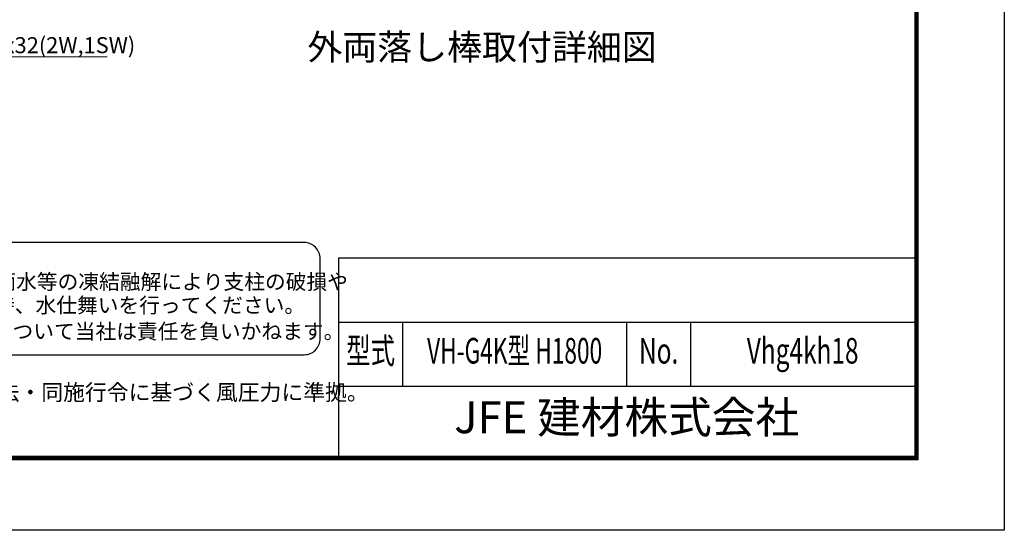
# Model space of a CAD drawing. Units: millimetres. Extents: x 0 to 12600, y 0 to 8910.
# Drawn here: x 7985 to 12600, y 0 to 2390 of the extents above; entities that cross this region are included whole.
import ezdxf
from ezdxf.enums import TextEntityAlignment as Align

# ---------------------------------------------------------------- set-up
doc = ezdxf.new("R2010")
doc.units = ezdxf.units.MM
doc.header["$LTSCALE"] = 3
doc.header["$MEASUREMENT"] = 0
doc.layers.add('D-STR-TXT', color=7, linetype='Continuous', lineweight=13)
doc.layers.add('D-TTL', color=2, linetype='Continuous')
doc.layers.add('D-TTL-TXT', color=7, linetype='Continuous')
doc.styles.add('ROMANSE', font='Romans.shx', dxfattribs={"width": 0.7, "bigfont": 'EXTFONT.SHX'})
doc.styles.add('ゴシック', font='txt')
doc.dimstyles.new('STYLE', dxfattribs={"dimscale": 30, "dimtxt": 2.5, "dimasz": 2, "dimexe": 1, "dimexo": 1, "dimgap": 0.8, "dimtad": 1, "dimdsep": 46, "dimtxsty": 'ゴシック', "dimblk": 'OPEN', "dimcen": 1e-08, "dimclrd": 256, "dimclre": 256, "dimclrt": 256, "dimadec": 0, "dimazin": 2, "dimtfac": 1, "dimtmove": 2, "dimatfit": 3, "dimldrblk": 'OPEN', "dimfxl": 0, "dimtolj": 1, "dimtzin": 0, "dimlwd": -1, "dimlwe": -1, "dimarcsym": 0})

# ---------------------------------------------------------------- blocks, each defined once
blk = doc.blocks.new('_Open')
at = {"color": 0, "linetype": 'ByBlock', "lineweight": -2}
for p, q in [((-1, 0.167), (0, 0)), ((-1, -0.167), (0, 0)), ((0, 0), (-1, 0))]:
    blk.add_line(p, q, dxfattribs=at)

msp = doc.modelspace()

# ---------------------------------------------------------------- linework, layer by layer
at = {"layer": 'D-TTL', "color": 7}
for p, q in [((9479.9999969, 1275.0000162), (9479.9999969, 345.0000162)), ((9479.9999969, 1275.0000162), (12180.0000005, 1275.0000162)), ((9479.9999969, 975.0000162), (12180.0000005, 975.0000162)), ((9779.9999969, 975.0000162), (9779.9999969, 675.0000162)), ((10829.9999987, 975.0000162), (10829.9999987, 675.0000162)), ((11129.9999987, 975.0000162), (11129.9999987, 675.0000162)), ((9479.9999969, 675.0000162), (12180.0000005, 675.0000162))]:
    msp.add_line(p, q, dxfattribs=at)
at = {"layer": 'D-TTL'}
msp.add_lwpolyline([(-0.0000126, 8909.99999), (12599.9999874, 8909.99999), (12599.9999874, -0.00001), (-0.0000126, -0.00001)], close=True, dxfattribs=at)
at = {"layer": 'D-TTL', "color": 7}
for points in [[(404.9999742, 8580.0000031), (12195.0000005, 8580.0000031), (12195.0000005, 330.0000162), (404.9999742, 330.0000162)], [(408.7499742, 8576.2500031), (12191.2500005, 8576.2500031), (12191.2500005, 333.7500162), (408.7499742, 333.7500162)], [(412.4999742, 8572.5000031), (12187.5000005, 8572.5000031), (12187.5000005, 337.5000162), (412.4999742, 337.5000162)], [(416.2499742, 8568.7500031), (12183.7500005, 8568.7500031), (12183.7500005, 341.2500162), (416.2499742, 341.2500162)], [(419.9999742, 8565.0000031), (12180.0000005, 8565.0000031), (12180.0000005, 345.0000162), (419.9999742, 345.0000162)]]:
    msp.add_lwpolyline(points, close=True, dxfattribs=at)
at = {"layer": 'D-TTL-TXT', "color": 2}
msp.add_lwpolyline([(9318.6653391, 821.9993733, 0.4142135624), (9393.6653391, 896.9993733), (9393.6653391, 1271.9993733, 0.4142135624), (9318.6653391, 1346.9993733), (5650.3408572, 1346.9993733, 0.4142135624), (5575.3408572, 1271.9993733), (5575.3408572, 896.9993733, 0.4142135624), (5650.3408572, 821.9993733)], format="xyb", close=True, dxfattribs=at)

# ---------------------------------------------------------------- texts
at = {"layer": 'D-STR-TXT', "style": 'ゴシック'}
msp.add_text('M8x32(2W,1SW)', height=75, dxfattribs=at).set_placement((7770.6188648, 2233.7782455))
at = {"layer": 'D-TTL-TXT'}
for s, height, style, p in [('外両落し棒取付詳細図', 120, 'ゴシック', (10152.2741329, 2246.9004966)), ('JFE 建材株式会社', 150, 'ROMANSE', (10829.9999987, 510.0000162))]:
    msp.add_text(s, height=height, dxfattribs=dict(at, style=style)).set_placement(p, align=Align.MIDDLE)
at = {"layer": 'D-TTL-TXT', "style": 'ゴシック'}
for s, height, p in [('凍結の恐れがある場所への設置は、内部に溜まった雨水等の凍結融解により支柱の破損や', 71.25, (5635.6131918, 1128.1696952)), ('コンクリート基礎の破損の恐れがありますので施工時、水仕舞いを行ってください。', 71.25, (5629.4474867, 1018.034443)), ('施工による水仕舞い不備で起こる支柱・基礎の破損について当社は責任を負いかねます。 ', 71.25, (5618.9598681, 895.7963709)), ('（設計条件）風荷重：昭和57年改正 建築基準法・同施行令に基づく風圧力に準拠。', 75, (5801.3259352, 608.4731949))]:
    msp.add_text(s, height=height, dxfattribs=at).set_placement(p)
at = {"layer": 'D-TTL-TXT', "style": 'ROMANSE'}
for s, width, p in [('型式', 0.7, (9629.9999969, 825.0000162)), ('VH-G4K型 H1800', 0.65, (10304.9999978, 825.0000162)), ('No.', 0.7, (10979.9999987, 825.0000162)), ('Vhg4kh18', 0.7, (11654.9999996, 825.0000162))]:
    msp.add_text(s, height=120, dxfattribs=dict(at, width=width)).set_placement(p, align=Align.MIDDLE)

# ---------------------------------------------------------------- leaders
at = {"layer": 'D-STR-TXT'}
msp.add_leader([(7628.5012707, 2084.3184076), (7748.3350886, 2216.2953603), (8395.5971705, 2216.2953603)], dimstyle='STYLE', override={"dimgap": 0.8, "dimtad": 1}, dxfattribs=at)

doc.saveas('drawing.dxf')
